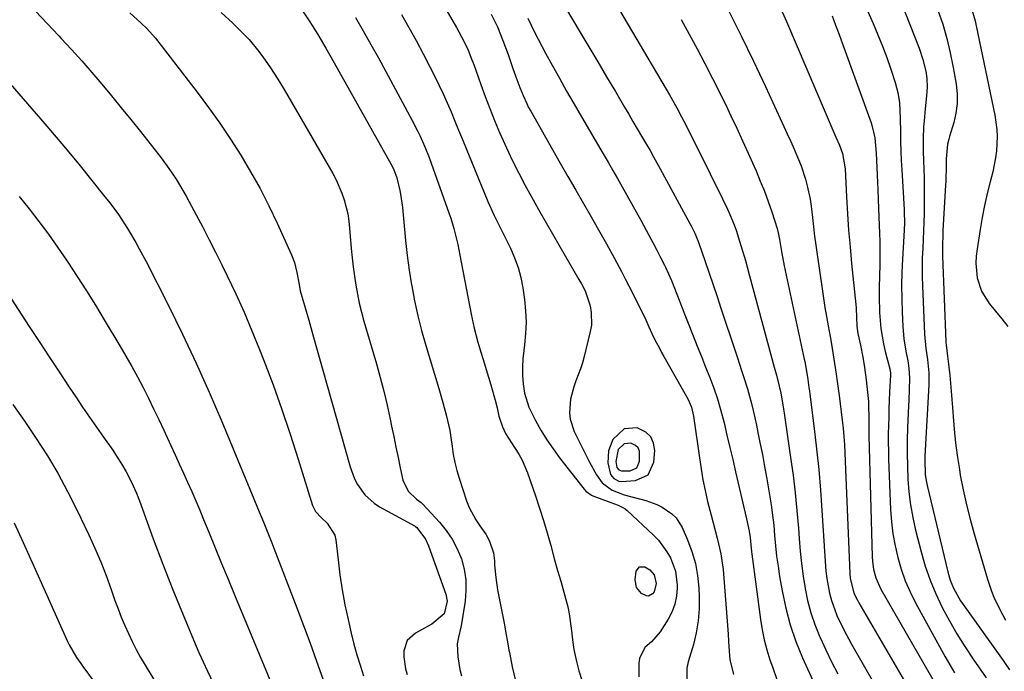
# Model space of a CAD drawing. Units: inches. Extents: x 1926327 to 1931647, y 400682 to 405962.
# Drawn here: x 1928464 to 1928767, y 401678 to 401879 of the extents above; entities that cross this region are included whole.
import ezdxf

# ---------------------------------------------------------------- set-up
doc = ezdxf.new("R2010")
doc.units = ezdxf.units.IN
doc.header["$MEASUREMENT"] = 0
for name, color, linetype in [('1', 7, 'Continuous'), ('7', 7, 'Continuous'), ('8', 7, 'Continuous')]:
    doc.layers.add(name, color=color, linetype=linetype)

msp = doc.modelspace()

# ---------------------------------------------------------------- linework, layer by layer
at = {"layer": '1', "color": 18}
for points in [[(1928649.73, 401752.88, 1760), (1928646.26, 401749.53, 1760), (1928644.92, 401746.09, 1760), (1928644.72, 401742.4, 1760), (1928645.46, 401738.77, 1760), (1928646.56, 401737.52, 1760), (1928648.07, 401736.77, 1760), (1928648.9, 401736.63, 1760), (1928653.24, 401736.9, 1760), (1928657.11, 401738.7, 1760), (1928658.87, 401742.59, 1760), (1928659.12, 401746.19, 1760), (1928658.76, 401748.48, 1760), (1928657.92, 401750.43, 1760), (1928656.36, 401751.86, 1760), (1928653.69, 401753.12, 1760), (1928649.73, 401752.88, 1760)], [(1928649.71, 401748.28, 1758), (1928647.9, 401746.53, 1758), (1928647.1, 401742.82, 1758), (1928647.48, 401740.92, 1758), (1928648.06, 401740.27, 1758), (1928648.85, 401739.88, 1758), (1928651.54, 401739.95, 1758), (1928653.56, 401740.89, 1758), (1928654.48, 401742.92, 1758), (1928654.42, 401745.99, 1758), (1928653.98, 401747, 1758), (1928653.17, 401747.75, 1758), (1928651.78, 401748.41, 1758), (1928649.71, 401748.28, 1758)]]:
    msp.add_polyline3d(points, dxfattribs=at)
at = {"layer": '7', "color": 18}
for points in [[(1928577.92, 401911.24, 1762), (1928598.16, 401876.39, 1762), (1928600.38, 401872.24, 1762), (1928601.69, 401869.39, 1762), (1928602.87, 401866.48, 1762), (1928603.41, 401865.01, 1762), (1928605.6, 401858.88, 1762), (1928606.96, 401855.15, 1762), (1928608.37, 401851.44, 1762), (1928609.84, 401847.75, 1762), (1928611.35, 401844.08, 1762), (1928612.95, 401840.45, 1762), (1928614.61, 401836.85, 1762), (1928616.38, 401833.3, 1762), (1928618.21, 401829.78, 1762), (1928618.89, 401828.53, 1762), (1928621.13, 401824.43, 1762), (1928623.4, 401820.33, 1762), (1928625.71, 401816.26, 1762), (1928628.04, 401812.21, 1762), (1928635.78, 401798.86, 1762), (1928636.59, 401797.45, 1762), (1928637.74, 401795.31, 1762), (1928639.22, 401790.68, 1762), (1928639.59, 401788.71, 1762), (1928639.63, 401784.77, 1762), (1928639.3, 401782.79, 1762), (1928637.38, 401775.12, 1762), (1928636.86, 401773.21, 1762), (1928636.27, 401771.33, 1762), (1928634.87, 401767.64, 1762), (1928634.18, 401765.8, 1762), (1928633.23, 401762.01, 1762), (1928632.94, 401757.75, 1762), (1928633.14, 401755.79, 1762), (1928634.36, 401752.02, 1762), (1928636.14, 401748.36, 1762), (1928637.92, 401744.81, 1762), (1928639.05, 401742.61, 1762), (1928641.19, 401738.65, 1762), (1928642.9, 401736.26, 1762), (1928646.06, 401733.96, 1762), (1928649.74, 401732.52, 1762), (1928656.37, 401730.78, 1762), (1928659.8, 401729.57, 1762), (1928661.42, 401728.76, 1762), (1928664.4, 401726.73, 1762), (1928665.66, 401725.48, 1762), (1928667.55, 401722.47, 1762), (1928669.21, 401718.72, 1762), (1928670.56, 401715.11, 1762), (1928671.64, 401711.44, 1762), (1928672.3, 401707.68, 1762), (1928672.68, 401703.84, 1762), (1928672.79, 401701.21, 1762), (1928672.76, 401697.47, 1762), (1928672.49, 401693.75, 1762), (1928671.86, 401690.08, 1762), (1928671, 401686.44, 1762), (1928669.45, 401681.13, 1762), (1928669.02, 401679.17, 1762), (1928669.04, 401675.21, 1762)], [(1928731.87, 401892.04, 1742), (1928740.47, 401870, 1742), (1928741.64, 401866.55, 1742), (1928742.48, 401863, 1742), (1928742.84, 401860.73, 1742), (1928742.94, 401858.07, 1742), (1928742.69, 401855.39, 1742), (1928742.29, 401851.37, 1742), (1928741.96, 401847.65, 1742), (1928741.83, 401845.85, 1742), (1928741.7, 401842.24, 1742), (1928741.73, 401838.62, 1742), (1928741.81, 401835.01, 1742), (1928741.86, 401833.2, 1742), (1928741.97, 401829.67, 1742), (1928742.03, 401827.02, 1742), (1928742.05, 401824.37, 1742), (1928742.02, 401821.72, 1742), (1928741.96, 401819.08, 1742), (1928741.87, 401816.43, 1742), (1928741.77, 401813.78, 1742), (1928741.66, 401811.13, 1742), (1928741.55, 401808.49, 1742), (1928741.44, 401805.35, 1742), (1928741.4, 401802.54, 1742), (1928741.44, 401799.73, 1742), (1928741.52, 401796.91, 1742), (1928742.15, 401782.03, 1742), (1928742.57, 401777.54, 1742), (1928743.03, 401774.19, 1742), (1928743.48, 401770.05, 1742), (1928743.48, 401767.59, 1742), (1928743.42, 401766.35, 1742), (1928742.23, 401744.39, 1742), (1928742.19, 401743.26, 1742), (1928742.35, 401738.72, 1742), (1928742.69, 401736.48, 1742), (1928742.92, 401735.37, 1742), (1928749.25, 401708.84, 1742), (1928750.01, 401706.27, 1742), (1928751.03, 401703.79, 1742), (1928753.19, 401699.93, 1742), (1928753.98, 401698.75, 1742), (1928765.27, 401683.01, 1742), (1928766.3, 401681.56, 1742), (1928768.31, 401678.62, 1742)], [(1928721.48, 401888.62, 1744), (1928726.32, 401877.67, 1744), (1928727.8, 401874.19, 1744), (1928729.21, 401870.69, 1744), (1928730.51, 401867.14, 1744), (1928731.74, 401863.57, 1744), (1928733.1, 401859.44, 1744), (1928733.92, 401856.35, 1744), (1928734.39, 401853.18, 1744), (1928734.66, 401848.37, 1744), (1928734.7, 401844.18, 1744), (1928734.75, 401841.28, 1744), (1928734.82, 401838.38, 1744), (1928734.94, 401835.48, 1744), (1928735.1, 401832.58, 1744), (1928735.86, 401820.39, 1744), (1928735.9, 401819.6, 1744), (1928735.93, 401816.42, 1744), (1928735.83, 401814.04, 1744), (1928735.3, 401805.12, 1744), (1928735.13, 401801.02, 1744), (1928735.04, 401796.93, 1744), (1928735.09, 401792.83, 1744), (1928735.23, 401788.74, 1744), (1928735.45, 401784.36, 1744), (1928735.79, 401780.56, 1744), (1928736.4, 401776.8, 1744), (1928736.99, 401773.82, 1744), (1928737.34, 401771.52, 1744), (1928737.48, 401768.42, 1744), (1928737.37, 401764.97, 1744), (1928737.25, 401761.63, 1744), (1928737.19, 401759.96, 1744), (1928736.92, 401753.28, 1744), (1928736.82, 401749.31, 1744), (1928736.79, 401745.33, 1744), (1928736.86, 401741.35, 1744), (1928737.01, 401737.37, 1744), (1928737.33, 401733.41, 1744), (1928737.81, 401729.48, 1744), (1928738.51, 401725.58, 1744), (1928739.37, 401721.7, 1744), (1928741.06, 401715.04, 1744), (1928742.34, 401710.62, 1744), (1928743.81, 401706.27, 1744), (1928745.58, 401702.03, 1744), (1928747.55, 401697.87, 1744), (1928749.76, 401693.77, 1744), (1928752.06, 401689.76, 1744), (1928754.51, 401685.84, 1744), (1928757.07, 401681.99, 1744), (1928761.05, 401676.23, 1744)], [(1928645.62, 401886.37, 1754), (1928663.65, 401855.65, 1754), (1928665.92, 401851.63, 1754), (1928667.36, 401848.92, 1754), (1928668.77, 401846.19, 1754), (1928670.22, 401843.3, 1754), (1928672.35, 401839.03, 1754), (1928679.96, 401823.66, 1754), (1928681.47, 401820.49, 1754), (1928682.18, 401818.88, 1754), (1928683.51, 401815.64, 1754), (1928684.12, 401813.99, 1754), (1928685.22, 401810.66, 1754), (1928685.63, 401809.34, 1754), (1928687.02, 401804.64, 1754), (1928687.68, 401802.29, 1754), (1928688.32, 401799.93, 1754), (1928695.85, 401771.81, 1754), (1928696.54, 401769.38, 1754), (1928697.42, 401766, 1754), (1928697.86, 401763.82, 1754), (1928698.49, 401760.21, 1754), (1928698.7, 401758.94, 1754), (1928698.89, 401757.67, 1754), (1928700.92, 401744.07, 1754), (1928701.66, 401738.64, 1754), (1928702.32, 401733.2, 1754), (1928702.86, 401727.75, 1754), (1928703.32, 401722.29, 1754), (1928703.55, 401719.05, 1754), (1928703.88, 401715.21, 1754), (1928704.28, 401711.37, 1754), (1928704.79, 401707.54, 1754), (1928705.38, 401703.72, 1754), (1928706.16, 401699.96, 1754), (1928707.12, 401696.25, 1754), (1928708.37, 401692.62, 1754), (1928709.8, 401689.05, 1754), (1928710.01, 401688.58, 1754), (1928711.74, 401684.84, 1754), (1928713.54, 401681.14, 1754), (1928715.43, 401677.48, 1754)], [(1928631.57, 401882.7, 1756), (1928636.12, 401875.06, 1756), (1928638.85, 401870.46, 1756), (1928641.57, 401865.87, 1756), (1928644.29, 401861.26, 1756), (1928647, 401856.66, 1756), (1928649.78, 401851.92, 1756), (1928651.1, 401849.69, 1756), (1928652.41, 401847.45, 1756), (1928653.73, 401845.21, 1756), (1928655.05, 401842.97, 1756), (1928656.59, 401840.35, 1756), (1928657.67, 401838.49, 1756), (1928658.74, 401836.62, 1756), (1928660.31, 401833.79, 1756), (1928660.82, 401832.85, 1756), (1928669.9, 401816.09, 1756), (1928670.29, 401815.35, 1756), (1928671.41, 401813.1, 1756), (1928672.08, 401811.57, 1756), (1928672.38, 401810.79, 1756), (1928672.67, 401810, 1756), (1928674.61, 401804.41, 1756), (1928675.85, 401800.81, 1756), (1928677.08, 401797.22, 1756), (1928678.29, 401793.62, 1756), (1928679.49, 401790.01, 1756), (1928683.93, 401776.56, 1756), (1928684.56, 401774.66, 1756), (1928685.83, 401770.86, 1756), (1928686.47, 401768.97, 1756), (1928687.67, 401765.15, 1756), (1928688.84, 401760.7, 1756), (1928689.37, 401758.46, 1756), (1928690.38, 401753.96, 1756), (1928690.85, 401751.71, 1756), (1928691.48, 401748.64, 1756), (1928692.22, 401744.93, 1756), (1928692.93, 401741.22, 1756), (1928693.6, 401737.5, 1756), (1928694.25, 401733.77, 1756), (1928694.94, 401729.44, 1756), (1928695.37, 401726.3, 1756), (1928695.71, 401723.15, 1756), (1928695.99, 401719.99, 1756), (1928696.27, 401716.83, 1756), (1928696.62, 401713.67, 1756), (1928697.05, 401710.53, 1756), (1928697.54, 401707.4, 1756), (1928698.3, 401702.97, 1756), (1928699.41, 401697.68, 1756), (1928700.78, 401692.48, 1756), (1928702.54, 401687.39, 1756), (1928704.57, 401682.39, 1756), (1928708.23, 401674.23, 1756)], [(1928697.55, 401883.1, 1748), (1928699.7, 401878.22, 1748), (1928714.87, 401842.68, 1748), (1928715.94, 401840.16, 1748), (1928716.91, 401837.61, 1748), (1928717.67, 401832.94, 1748), (1928718.11, 401824.23, 1748), (1928718.42, 401819.09, 1748), (1928718.77, 401813.96, 1748), (1928719.2, 401808.83, 1748), (1928719.68, 401803.7, 1748), (1928720.97, 401791.08, 1748), (1928721.06, 401790.1, 1748), (1928721.22, 401787.15, 1748), (1928721.34, 401784.44, 1748), (1928721.59, 401782.2, 1748), (1928722.37, 401778.56, 1748), (1928723.11, 401774.9, 1748), (1928723.67, 401771.69, 1748), (1928724.19, 401767.9, 1748), (1928724.39, 401766, 1748), (1928724.84, 401761.27, 1748), (1928724.92, 401760.19, 1748), (1928725.03, 401756.1, 1748), (1928725, 401751.43, 1748), (1928725.02, 401750.77, 1748), (1928726.01, 401713.43, 1748), (1928726.09, 401712.13, 1748), (1928726.46, 401709.55, 1748), (1928727.13, 401707.03, 1748), (1928728.72, 401703.48, 1748), (1928749.74, 401667.01, 1748)], [(1928756.35, 401882.96, 1738), (1928757.67, 401878.45, 1738), (1928758.02, 401876.92, 1738), (1928763.76, 401849.38, 1738), (1928764.38, 401845.03, 1738), (1928764.47, 401842.84, 1738), (1928764.27, 401838.44, 1738), (1928764, 401836.25, 1738), (1928763.11, 401831.93, 1738), (1928762.33, 401828.92, 1738), (1928761.44, 401825.26, 1738), (1928760.61, 401821.59, 1738), (1928759.89, 401817.89, 1738), (1928759.24, 401814.18, 1738), (1928758.28, 401808.25, 1738), (1928758.03, 401806.03, 1738), (1928757.94, 401803.81, 1738), (1928758.35, 401799.38, 1738), (1928759.67, 401795.19, 1738), (1928762.01, 401791.47, 1738), (1928765.9, 401786.76, 1738), (1928767.8, 401784.37, 1738)], [(1928468.56, 401881.44, 1774), (1928472.18, 401877.65, 1774), (1928475.78, 401873.84, 1774), (1928476.51, 401873.05, 1774), (1928479.7, 401869.59, 1774), (1928482.85, 401866.1, 1774), (1928485.95, 401862.56, 1774), (1928489, 401858.98, 1774), (1928492.01, 401855.36, 1774), (1928494.99, 401851.72, 1774), (1928497.94, 401848.06, 1774), (1928500.86, 401844.37, 1774), (1928507.25, 401836.24, 1774), (1928509.64, 401833.03, 1774), (1928511.87, 401829.7, 1774), (1928513.95, 401826.27, 1774), (1928514.94, 401824.52, 1774), (1928515.9, 401822.76, 1774), (1928518.05, 401818.7, 1774), (1928520.05, 401814.89, 1774), (1928522.03, 401811.07, 1774), (1928523.97, 401807.23, 1774), (1928525.89, 401803.38, 1774), (1928527.56, 401799.98, 1774), (1928530.22, 401794.38, 1774), (1928532.78, 401788.75, 1774), (1928535.2, 401783.05, 1774), (1928537.52, 401777.3, 1774), (1928538.85, 401773.87, 1774), (1928541.68, 401766.35, 1774), (1928544.4, 401758.79, 1774), (1928546.96, 401751.18, 1774), (1928549.41, 401743.53, 1774), (1928553.8, 401729.26, 1774), (1928554.7, 401727.45, 1774), (1928556.56, 401725.44, 1774), (1928558.36, 401723.83, 1774), (1928560.69, 401720.16, 1774), (1928561.02, 401718.71, 1774), (1928561.69, 401712.52, 1774), (1928562.26, 401707.9, 1774), (1928562.95, 401703.29, 1774), (1928563.8, 401698.72, 1774), (1928564.76, 401694.16, 1774), (1928565.73, 401689.92, 1774), (1928566.54, 401686.61, 1774), (1928567.44, 401683.32, 1774), (1928568.46, 401680.07, 1774), (1928569.55, 401676.84, 1774)], [(1928497.58, 401880.88, 1772), (1928501.09, 401877.75, 1772), (1928502.85, 401876.1, 1772), (1928505.53, 401873.12, 1772), (1928518.31, 401856.53, 1772), (1928521.85, 401851.78, 1772), (1928525.29, 401846.96, 1772), (1928528.59, 401842.04, 1772), (1928531.78, 401837.05, 1772), (1928534.8, 401831.95, 1772), (1928537.68, 401826.79, 1772), (1928540.37, 401821.51, 1772), (1928542.93, 401816.17, 1772), (1928547.38, 401806.42, 1772), (1928548.29, 401804.06, 1772), (1928549.04, 401800.98, 1772), (1928549.69, 401797.24, 1772), (1928550.05, 401795.38, 1772), (1928551.33, 401790.85, 1772), (1928552.65, 401786.33, 1772), (1928553.3, 401784.06, 1772), (1928553.95, 401781.8, 1772), (1928565.43, 401741.15, 1772), (1928566.79, 401737.47, 1772), (1928567.7, 401735.73, 1772), (1928569.93, 401732.52, 1772), (1928572.78, 401729.92, 1772), (1928574.42, 401728.87, 1772), (1928585.38, 401722.88, 1772), (1928585.48, 401722.82, 1772), (1928585.96, 401722.51, 1772), (1928588.63, 401718.87, 1772), (1928589.56, 401716.82, 1772), (1928594.85, 401701.91, 1772), (1928595.27, 401699.85, 1772), (1928594.31, 401695.87, 1772), (1928590.5, 401692.73, 1772), (1928588.31, 401691.48, 1772), (1928585.47, 401689.99, 1772), (1928582.97, 401687.71, 1772), (1928581.91, 401684.49, 1772), (1928581.91, 401682.62, 1772), (1928582.44, 401678.97, 1772), (1928582.97, 401677.18, 1772)], [(1928550.58, 401881.8, 1768), (1928552.82, 401878.41, 1768), (1928553.71, 401877.04, 1768), (1928555.45, 401874.26, 1768), (1928557.95, 401870.04, 1768), (1928558.77, 401868.61, 1768), (1928559.57, 401867.19, 1768), (1928577.88, 401834.48, 1768), (1928578.7, 401832.91, 1768), (1928579.74, 401830.16, 1768), (1928580.72, 401826.19, 1768), (1928581.05, 401824.47, 1768), (1928581.5, 401820.99, 1768), (1928581.98, 401815.36, 1768), (1928582.43, 401810.8, 1768), (1928582.96, 401806.25, 1768), (1928583.6, 401801.72, 1768), (1928584.31, 401797.19, 1768), (1928584.36, 401796.91, 1768), (1928585.24, 401792.27, 1768), (1928586.23, 401787.66, 1768), (1928587.4, 401783.09, 1768), (1928588.68, 401778.54, 1768), (1928592.69, 401765.28, 1768), (1928593.32, 401763.14, 1768), (1928593.93, 401761.01, 1768), (1928595.08, 401756.71, 1768), (1928596.04, 401752.37, 1768), (1928596.39, 401750.18, 1768), (1928596.76, 401747.4, 1768), (1928597.12, 401744.92, 1768), (1928597.58, 401742.46, 1768), (1928598.19, 401740.03, 1768), (1928598.91, 401737.62, 1768), (1928601.19, 401730.73, 1768), (1928601.99, 401728.68, 1768), (1928604.03, 401724.82, 1768), (1928605.27, 401723.01, 1768), (1928607.14, 401720.46, 1768), (1928608.33, 401718.27, 1768), (1928609.48, 401714.69, 1768), (1928609.79, 401712.2, 1768), (1928609.86, 401710.9, 1768), (1928610.18, 401707.09, 1768), (1928610.78, 401703.31, 1768), (1928612.38, 401695.04, 1768), (1928612.87, 401692.47, 1768), (1928613.35, 401689.9, 1768), (1928613.81, 401687.32, 1768), (1928614.26, 401684.75, 1768), (1928614.39, 401684.03, 1768), (1928615.24, 401679.61, 1768), (1928616.29, 401675.23, 1768)], [(1928567.06, 401879.46, 1766), (1928569.44, 401875.34, 1766), (1928571.79, 401871.21, 1766), (1928574.1, 401867.06, 1766), (1928576.37, 401862.89, 1766), (1928584.5, 401847.81, 1766), (1928586.15, 401844.61, 1766), (1928586.92, 401842.98, 1766), (1928588.38, 401839.69, 1766), (1928589.72, 401836.35, 1766), (1928590.34, 401834.66, 1766), (1928595.8, 401819.33, 1766), (1928596.34, 401817.73, 1766), (1928597.32, 401814.51, 1766), (1928597.75, 401812.87, 1766), (1928598.51, 401809.59, 1766), (1928599.18, 401806.28, 1766), (1928602.6, 401788.17, 1766), (1928603.53, 401783.84, 1766), (1928604.7, 401779.56, 1766), (1928605.35, 401777.43, 1766), (1928606.65, 401773.19, 1766), (1928608.02, 401768.74, 1766), (1928608.73, 401766.39, 1766), (1928610.01, 401761.66, 1766), (1928610.6, 401759.28, 1766), (1928611.19, 401756.73, 1766), (1928612.25, 401753.49, 1766), (1928613.24, 401751.44, 1766), (1928615.02, 401748.53, 1766), (1928617.31, 401745.1, 1766), (1928618.34, 401743.25, 1766), (1928620, 401739.33, 1766), (1928622.42, 401732.23, 1766), (1928623.68, 401728.43, 1766), (1928624.89, 401724.62, 1766), (1928626.03, 401720.79, 1766), (1928627.12, 401716.95, 1766), (1928628.32, 401712.57, 1766), (1928629.25, 401709.24, 1766), (1928630.19, 401705.91, 1766), (1928631.14, 401702.59, 1766), (1928632.36, 401698.07, 1766), (1928632.82, 401695.9, 1766), (1928633.4, 401691.5, 1766), (1928633.9, 401687.07, 1766), (1928634.26, 401684.88, 1766), (1928635, 401681.2, 1766), (1928635.74, 401678.32, 1766), (1928636.66, 401675.51, 1766)], [(1928581.16, 401880.41, 1764), (1928583.44, 401876.42, 1764), (1928585.67, 401872.4, 1764), (1928587.84, 401868.34, 1764), (1928589.95, 401864.26, 1764), (1928591.35, 401861.51, 1764), (1928592.7, 401858.77, 1764), (1928594.01, 401856.02, 1764), (1928595.25, 401853.23, 1764), (1928596.44, 401850.42, 1764), (1928597.6, 401847.6, 1764), (1928598.76, 401844.77, 1764), (1928599.93, 401841.95, 1764), (1928601.09, 401839.13, 1764), (1928607.8, 401822.83, 1764), (1928609.74, 401818.48, 1764), (1928611.17, 401815.65, 1764), (1928613.29, 401811.39, 1764), (1928614.74, 401808.46, 1764), (1928616.02, 401805.53, 1764), (1928617.1, 401802.53, 1764), (1928617.9, 401799.45, 1764), (1928618.5, 401796.31, 1764), (1928619.02, 401792.64, 1764), (1928619.37, 401789.17, 1764), (1928619.52, 401785.7, 1764), (1928619.38, 401782.23, 1764), (1928619.05, 401778.76, 1764), (1928618.8, 401776.95, 1764), (1928618.54, 401774.39, 1764), (1928618.41, 401771.82, 1764), (1928618.47, 401769.25, 1764), (1928618.65, 401766.67, 1764), (1928619.09, 401763.86, 1764), (1928620.42, 401759.51, 1764), (1928621.37, 401757.43, 1764), (1928622.42, 401755.42, 1764), (1928624.1, 401752.42, 1764), (1928625.88, 401749.48, 1764), (1928627.82, 401746.65, 1764), (1928629.86, 401743.88, 1764), (1928637.36, 401734.3, 1764), (1928637.93, 401733.65, 1764), (1928639.69, 401732.42, 1764), (1928640.09, 401732.25, 1764), (1928644.81, 401730.45, 1764), (1928645.57, 401730.17, 1764), (1928647.86, 401729.33, 1764), (1928649.31, 401728.64, 1764), (1928649.97, 401728.18, 1764), (1928650.59, 401727.67, 1764), (1928658.71, 401720.12, 1764), (1928660.25, 401718.53, 1764), (1928662.88, 401715.03, 1764), (1928663.97, 401713.12, 1764), (1928665.47, 401709.02, 1764), (1928666.01, 401704.69, 1764), (1928666.02, 401703.92, 1764), (1928665.82, 401701.38, 1764), (1928665.33, 401698.92, 1764), (1928664.43, 401696.57, 1764), (1928663.25, 401694.31, 1764), (1928660.75, 401690.4, 1764), (1928658.09, 401687.33, 1764), (1928656.06, 401685.58, 1764), (1928654.43, 401682.14, 1764), (1928654.23, 401680.67, 1764), (1928654.25, 401676.54, 1764)], [(1928620.04, 401879.23, 1758), (1928622.14, 401874.92, 1758), (1928624.34, 401870.66, 1758), (1928625.48, 401868.55, 1758), (1928627.57, 401864.76, 1758), (1928629.79, 401860.78, 1758), (1928632.02, 401856.8, 1758), (1928634.29, 401852.85, 1758), (1928636.58, 401848.91, 1758), (1928643.28, 401837.48, 1758), (1928644.75, 401834.95, 1758), (1928646.22, 401832.42, 1758), (1928647.68, 401829.88, 1758), (1928649.13, 401827.35, 1758), (1928650.57, 401824.8, 1758), (1928652, 401822.25, 1758), (1928653.42, 401819.69, 1758), (1928654.82, 401817.12, 1758), (1928657.32, 401812.51, 1758), (1928658.55, 401810.21, 1758), (1928659.76, 401807.9, 1758), (1928660.94, 401805.57, 1758), (1928662.1, 401803.24, 1758), (1928662.4, 401802.61, 1758), (1928664.28, 401798.5, 1758), (1928665.94, 401794.3, 1758), (1928667.53, 401790.06, 1758), (1928668.34, 401787.96, 1758), (1928669.17, 401785.85, 1758), (1928670.91, 401781.52, 1758), (1928672.19, 401778.29, 1758), (1928673.48, 401775.07, 1758), (1928674.76, 401771.85, 1758), (1928676.05, 401768.62, 1758), (1928677.26, 401765.38, 1758), (1928678.38, 401762.1, 1758), (1928679.36, 401758.78, 1758), (1928680.44, 401754.67, 1758), (1928681.34, 401750.91, 1758), (1928682.24, 401747.15, 1758), (1928683.12, 401743.39, 1758), (1928684, 401739.63, 1758), (1928687.32, 401725.17, 1758), (1928688.13, 401721.33, 1758), (1928688.45, 401719.4, 1758), (1928688.79, 401715.98, 1758), (1928688.89, 401715.13, 1758), (1928689, 401714.28, 1758), (1928691.66, 401694.19, 1758), (1928692.18, 401691.02, 1758), (1928692.81, 401687.89, 1758), (1928693.63, 401684.79, 1758), (1928694.57, 401681.72, 1758), (1928695.31, 401679.54, 1758), (1928696.73, 401675.66, 1758)], [(1928713.67, 401879.98, 1746), (1928714.77, 401877.14, 1746), (1928715.84, 401874.28, 1746), (1928716.89, 401871.42, 1746), (1928725.67, 401847.01, 1746), (1928726.04, 401845.88, 1746), (1928726.83, 401842.41, 1746), (1928727.28, 401837.67, 1746), (1928727.37, 401835.52, 1746), (1928727.55, 401830.99, 1746), (1928727.75, 401826.45, 1746), (1928727.99, 401820.65, 1746), (1928728.09, 401818.11, 1746), (1928728.18, 401815.57, 1746), (1928728.26, 401813.03, 1746), (1928728.32, 401810.49, 1746), (1928728.35, 401807.96, 1746), (1928728.37, 401805.42, 1746), (1928728.35, 401802.88, 1746), (1928728.31, 401800.34, 1746), (1928728.2, 401795.99, 1746), (1928728.18, 401793.55, 1746), (1928728.31, 401788.66, 1746), (1928728.7, 401783.79, 1746), (1928729.5, 401778.99, 1746), (1928730.04, 401776.61, 1746), (1928731.4, 401771.33, 1746), (1928731.46, 401771.09, 1746), (1928731.61, 401770.14, 1746), (1928731.63, 401769.41, 1746), (1928731.39, 401764.2, 1746), (1928731.28, 401761.61, 1746), (1928731.18, 401759.02, 1746), (1928731.1, 401756.43, 1746), (1928731.02, 401753.84, 1746), (1928730.97, 401751.25, 1746), (1928730.96, 401748.67, 1746), (1928731, 401746.08, 1746), (1928731.08, 401743.49, 1746), (1928731.68, 401728, 1746), (1928731.95, 401724.26, 1746), (1928732.38, 401720.54, 1746), (1928733.05, 401716.86, 1746), (1928733.87, 401713.2, 1746), (1928734.95, 401709.62, 1746), (1928736.2, 401706.09, 1746), (1928737.71, 401702.67, 1746), (1928739.38, 401699.32, 1746), (1928748.5, 401682.68, 1746), (1928749.91, 401680.19, 1746), (1928751.36, 401677.73, 1746)], [(1928667.21, 401878.88, 1752), (1928669.71, 401874.38, 1752), (1928672.18, 401869.86, 1752), (1928674.58, 401865.31, 1752), (1928676.93, 401860.73, 1752), (1928679.22, 401856.12, 1752), (1928681.46, 401851.48, 1752), (1928682.52, 401849.24, 1752), (1928684.33, 401845.4, 1752), (1928686.11, 401841.56, 1752), (1928687.86, 401837.69, 1752), (1928689.59, 401833.82, 1752), (1928690.29, 401832.24, 1752), (1928691.6, 401829.13, 1752), (1928692.86, 401826, 1752), (1928694.01, 401822.83, 1752), (1928695.11, 401819.64, 1752), (1928696.75, 401814.57, 1752), (1928697.14, 401813.2, 1752), (1928697.53, 401811.09, 1752), (1928698.11, 401807.45, 1752), (1928698.91, 401803.06, 1752), (1928699.21, 401801.6, 1752), (1928705.09, 401774.35, 1752), (1928705.25, 401773.56, 1752), (1928705.7, 401771.21, 1752), (1928706.2, 401768.06, 1752), (1928706.56, 401765.58, 1752), (1928706.7, 401764.57, 1752), (1928706.83, 401763.55, 1752), (1928708.17, 401752.97, 1752), (1928708.91, 401746.66, 1752), (1928709.57, 401740.34, 1752), (1928710.1, 401734.01, 1752), (1928710.55, 401727.67, 1752), (1928711.4, 401713.67, 1752), (1928711.8, 401709.07, 1752), (1928712.09, 401706.78, 1752), (1928712.89, 401702.24, 1752), (1928713.47, 401700.02, 1752), (1928715.06, 401695.71, 1752), (1928715.19, 401695.41, 1752), (1928717.31, 401690.95, 1752), (1928719.66, 401686.6, 1752), (1928730.02, 401668.49, 1752)], [(1928460.79, 401859.04, 1776), (1928466.17, 401852.93, 1776), (1928471.48, 401846.78, 1776), (1928476.72, 401840.55, 1776), (1928481.89, 401834.28, 1776), (1928489.98, 401824.32, 1776), (1928491.05, 401822.97, 1776), (1928492.1, 401821.61, 1776), (1928494.1, 401818.82, 1776), (1928495.06, 401817.4, 1776), (1928496.91, 401814.51, 1776), (1928499.45, 401810.22, 1776), (1928500.54, 401808.27, 1776), (1928502.63, 401804.32, 1776), (1928509.49, 401790.78, 1776), (1928513.83, 401781.98, 1776), (1928518.04, 401773.11, 1776), (1928522.04, 401764.15, 1776), (1928525.9, 401755.12, 1776), (1928535.8, 401731.27, 1776), (1928536.93, 401728.52, 1776), (1928538.81, 401723.92, 1776), (1928540.69, 401719.32, 1776), (1928541.32, 401717.71, 1776), (1928541.95, 401716.08, 1776), (1928548.99, 401697.72, 1776), (1928551.04, 401692.29, 1776), (1928553.07, 401686.84, 1776), (1928555.05, 401681.37, 1776), (1928557, 401675.89, 1776)], [(1928463.63, 401824.34, 1778), (1928466.68, 401820.53, 1778), (1928469.66, 401816.67, 1778), (1928472.57, 401812.77, 1778), (1928475.38, 401808.79, 1778), (1928478.14, 401804.77, 1778), (1928478.55, 401804.15, 1778), (1928481.43, 401799.77, 1778), (1928484.27, 401795.35, 1778), (1928487.04, 401790.9, 1778), (1928489.77, 401786.42, 1778), (1928494.59, 401778.37, 1778), (1928496.44, 401775.22, 1778), (1928498.25, 401772.03, 1778), (1928499.99, 401768.82, 1778), (1928501.69, 401765.57, 1778), (1928503.33, 401762.3, 1778), (1928504.95, 401759.02, 1778), (1928506.54, 401755.72, 1778), (1928508.09, 401752.41, 1778), (1928510.25, 401747.73, 1778), (1928511.55, 401744.9, 1778), (1928512.84, 401742.07, 1778), (1928514.13, 401739.23, 1778), (1928515.41, 401736.4, 1778), (1928516.67, 401733.55, 1778), (1928517.91, 401730.69, 1778), (1928519.12, 401727.82, 1778), (1928520.31, 401724.95, 1778), (1928521.89, 401721.05, 1778), (1928523.87, 401716.22, 1778), (1928525.84, 401711.39, 1778), (1928527.83, 401706.56, 1778), (1928529.83, 401701.74, 1778), (1928545.27, 401664.5, 1778)], [(1928461.65, 401760.31, 1782), (1928465.28, 401755.13, 1782), (1928468.84, 401749.9, 1782), (1928472.25, 401744.58, 1782), (1928475.49, 401739.17, 1782), (1928478.49, 401733.61, 1782), (1928481.32, 401727.96, 1782), (1928484.99, 401720.2, 1782), (1928486.87, 401716.07, 1782), (1928488.66, 401711.9, 1782), (1928490.31, 401707.68, 1782), (1928491.87, 401703.42, 1782), (1928493.05, 401700.04, 1782), (1928493.99, 401697.46, 1782), (1928494.99, 401694.89, 1782), (1928496.05, 401692.36, 1782), (1928497.17, 401689.84, 1782), (1928498.37, 401687.36, 1782), (1928499.62, 401684.92, 1782), (1928500.95, 401682.51, 1782), (1928502.34, 401680.14, 1782), (1928516.12, 401657.47, 1782)], [(1928462.01, 401723.95, 1784), (1928464.79, 401717.83, 1784), (1928467.55, 401711.7, 1784), (1928470.3, 401705.57, 1784), (1928478.43, 401687.42, 1784), (1928478.92, 401686.4, 1784), (1928481.22, 401682.47, 1784), (1928482.51, 401680.59, 1784), (1928483.17, 401679.66, 1784), (1928488.37, 401672.56, 1784)], [(1928657.21, 401701.35, 1766), (1928656.54, 401701.4, 1766), (1928655.03, 401702.18, 1766), (1928653.47, 401703.98, 1766), (1928653.11, 401706.34, 1766), (1928653.45, 401709.01, 1766), (1928654.38, 401710.35, 1766), (1928656.02, 401710.35, 1766), (1928657.6, 401709.46, 1766), (1928658.93, 401707.93, 1766), (1928659.6, 401705.26, 1766), (1928658.96, 401702.72, 1766), (1928658.46, 401702.01, 1766), (1928657.21, 401701.35, 1766)]]:
    msp.add_polyline3d(points, dxfattribs=at)
at = {"layer": '8', "color": 18}
for points in [[(1928525.77, 401881.01, 1770), (1928529.28, 401877.77, 1770), (1928530.98, 401876.1, 1770), (1928534.29, 401872.67, 1770), (1928537.34, 401869, 1770), (1928538.75, 401867.09, 1770), (1928540.71, 401864.25, 1770), (1928542.22, 401861.96, 1770), (1928543.66, 401859.64, 1770), (1928545.07, 401857.29, 1770), (1928560.05, 401831.49, 1770), (1928561.1, 401829.52, 1770), (1928562.87, 401825.45, 1770), (1928563.59, 401823.35, 1770), (1928564.66, 401819.03, 1770), (1928565, 401816.83, 1770), (1928565.25, 401814.62, 1770), (1928565.76, 401808.37, 1770), (1928566.02, 401805.54, 1770), (1928566.33, 401802.72, 1770), (1928566.71, 401799.9, 1770), (1928567.13, 401797.08, 1770), (1928567.63, 401794.29, 1770), (1928568.2, 401791.51, 1770), (1928568.88, 401788.75, 1770), (1928569.63, 401786.01, 1770), (1928573.48, 401772.87, 1770), (1928574.67, 401768.64, 1770), (1928575.78, 401764.4, 1770), (1928576.78, 401760.13, 1770), (1928577.72, 401755.85, 1770), (1928578.17, 401753.66, 1770), (1928578.83, 401750.46, 1770), (1928579.49, 401747.25, 1770), (1928580.16, 401744.05, 1770), (1928580.82, 401740.85, 1770), (1928581.62, 401737, 1770), (1928583.25, 401733.65, 1770), (1928585.82, 401731.24, 1770), (1928587.27, 401730.17, 1770), (1928587.79, 401729.68, 1770), (1928592.87, 401724.16, 1770), (1928594.97, 401721.57, 1770), (1928596.83, 401718.84, 1770), (1928598.34, 401715.9, 1770), (1928599.62, 401712.82, 1770), (1928600.46, 401709.61, 1770), (1928600.99, 401706.37, 1770), (1928601.04, 401703.09, 1770), (1928600.77, 401699.78, 1770), (1928599.68, 401692.8, 1770), (1928599.49, 401691.75, 1770), (1928598.72, 401688.67, 1770), (1928598.31, 401686.63, 1770), (1928598.49, 401682.65, 1770), (1928599.15, 401678.72, 1770), (1928599.68, 401676.81, 1770)], [(1928608.8, 401880.55, 1760), (1928610.74, 401876.61, 1760), (1928612.41, 401872.38, 1760), (1928614, 401868.12, 1760), (1928615.51, 401863.82, 1760), (1928616.67, 401860.39, 1760), (1928617.58, 401857.88, 1760), (1928618.59, 401855.42, 1760), (1928619.72, 401853.01, 1760), (1928620.33, 401851.82, 1760), (1928620.97, 401850.66, 1760), (1928630.07, 401834.65, 1760), (1928632.43, 401830.51, 1760), (1928634.8, 401826.37, 1760), (1928637.17, 401822.23, 1760), (1928639.54, 401818.1, 1760), (1928641.86, 401814.07, 1760), (1928644.27, 401809.82, 1760), (1928646.63, 401805.54, 1760), (1928648.93, 401801.24, 1760), (1928650.05, 401799.07, 1760), (1928651.16, 401796.89, 1760), (1928656.1, 401787.1, 1760), (1928657.33, 401784.3, 1760), (1928658.23, 401782.19, 1760), (1928659.19, 401780.25, 1760), (1928660.54, 401777.65, 1760), (1928661.24, 401776.36, 1760), (1928661.95, 401775.08, 1760), (1928669.27, 401762.11, 1760), (1928670.44, 401759.5, 1760), (1928671.09, 401756.71, 1760), (1928672.85, 401743.88, 1760), (1928673.36, 401740.51, 1760), (1928673.95, 401737.16, 1760), (1928674.63, 401733.82, 1760), (1928675.39, 401730.5, 1760), (1928676.44, 401726.25, 1760), (1928677.05, 401723.88, 1760), (1928678.37, 401719.17, 1760), (1928679.49, 401714.42, 1760), (1928680.12, 401709.58, 1760), (1928681.72, 401689.62, 1760), (1928681.86, 401687.4, 1760), (1928682.08, 401682.96, 1760), (1928682.26, 401681.87, 1760), (1928683.34, 401677.26, 1760)], [(1928681.77, 401881.59, 1750), (1928685.73, 401873.87, 1750), (1928689.54, 401866.07, 1750), (1928693.23, 401858.22, 1750), (1928698.84, 401845.95, 1750), (1928699.9, 401843.62, 1750), (1928700.95, 401841.27, 1750), (1928701.98, 401838.92, 1750), (1928703.32, 401835.79, 1750), (1928704.12, 401833.8, 1750), (1928705.47, 401829.75, 1750), (1928706.04, 401827.69, 1750), (1928706.93, 401823.51, 1750), (1928707.25, 401821.4, 1750), (1928707.66, 401817.86, 1750), (1928707.97, 401815.03, 1750), (1928708.3, 401812.19, 1750), (1928708.67, 401809.37, 1750), (1928709.06, 401806.54, 1750), (1928710.59, 401795.9, 1750), (1928711.01, 401793.06, 1750), (1928711.46, 401790.23, 1750), (1928711.95, 401787.41, 1750), (1928712.46, 401784.59, 1750), (1928713.07, 401781.25, 1750), (1928713.48, 401778.95, 1750), (1928714.24, 401774.34, 1750), (1928714.95, 401769.72, 1750), (1928715.28, 401767.41, 1750), (1928715.88, 401763.08, 1750), (1928716.21, 401760.57, 1750), (1928716.52, 401758.06, 1750), (1928716.8, 401755.55, 1750), (1928717.06, 401753.04, 1750), (1928717.28, 401750.52, 1750), (1928717.47, 401748, 1750), (1928717.62, 401745.48, 1750), (1928717.75, 401742.95, 1750), (1928719.16, 401708.3, 1750), (1928719.27, 401706.78, 1750), (1928720.33, 401702.36, 1750), (1928721.08, 401700.78, 1750), (1928721.46, 401700.06, 1750), (1928721.86, 401699.34, 1750), (1928743.42, 401662.39, 1750)], [(1928746.26, 401881.71, 1740), (1928747.71, 401877.39, 1740), (1928749, 401873.03, 1740), (1928750.05, 401868.6, 1740), (1928750.93, 401864.13, 1740), (1928751.81, 401858.96, 1740), (1928752.11, 401855.97, 1740), (1928752.13, 401852.99, 1740), (1928751.76, 401850.04, 1740), (1928751.11, 401847.11, 1740), (1928749.85, 401842.85, 1740), (1928749.63, 401842.06, 1740), (1928749.23, 401840.46, 1740), (1928748.75, 401835.95, 1740), (1928748.76, 401833.86, 1740), (1928748.67, 401829.1, 1740), (1928748.61, 401827.87, 1740), (1928747.79, 401813.89, 1740), (1928747.74, 401812.91, 1740), (1928747.6, 401808.97, 1740), (1928747.64, 401806.01, 1740), (1928748.68, 401779.72, 1740), (1928748.69, 401779.37, 1740), (1928748.74, 401778.68, 1740), (1928749.21, 401775.22, 1740), (1928749.51, 401772.8, 1740), (1928749.86, 401769.42, 1740), (1928750.1, 401766.92, 1740), (1928750.33, 401764.42, 1740), (1928750.54, 401761.92, 1740), (1928750.72, 401759.42, 1740), (1928751.01, 401755.29, 1740), (1928751.32, 401751.52, 1740), (1928751.72, 401747.76, 1740), (1928752.24, 401744.02, 1740), (1928752.83, 401740.29, 1740), (1928753.13, 401738.59, 1740), (1928754.01, 401734.03, 1740), (1928754.99, 401729.5, 1740), (1928756.13, 401725, 1740), (1928757.36, 401720.52, 1740), (1928761.46, 401706.59, 1740), (1928762.72, 401702.84, 1740), (1928763.46, 401701, 1740), (1928765.14, 401697.41, 1740), (1928767.08, 401693.96, 1740)], [(1928455.45, 401801.52, 1780), (1928466.69, 401784.35, 1780), (1928469.74, 401779.69, 1780), (1928472.81, 401775.02, 1780), (1928475.88, 401770.37, 1780), (1928478.96, 401765.71, 1780), (1928480.99, 401762.66, 1780), (1928483.08, 401759.55, 1780), (1928485.19, 401756.46, 1780), (1928487.34, 401753.39, 1780), (1928489.51, 401750.33, 1780), (1928492.38, 401746.28, 1780), (1928493.77, 401744.18, 1780), (1928495.09, 401742.03, 1780), (1928496.35, 401739.85, 1780), (1928497.53, 401737.62, 1780), (1928498.63, 401735.35, 1780), (1928499.63, 401733.04, 1780), (1928500.55, 401730.7, 1780), (1928504.83, 401719.01, 1780), (1928507.79, 401711.16, 1780), (1928510.83, 401703.34, 1780), (1928514, 401695.58, 1780), (1928517.26, 401687.85, 1780), (1928518.9, 401684.02, 1780), (1928521.5, 401678.28, 1780), (1928524.22, 401672.6, 1780)]]:
    msp.add_polyline3d(points, dxfattribs=at)

doc.saveas('drawing.dxf')
